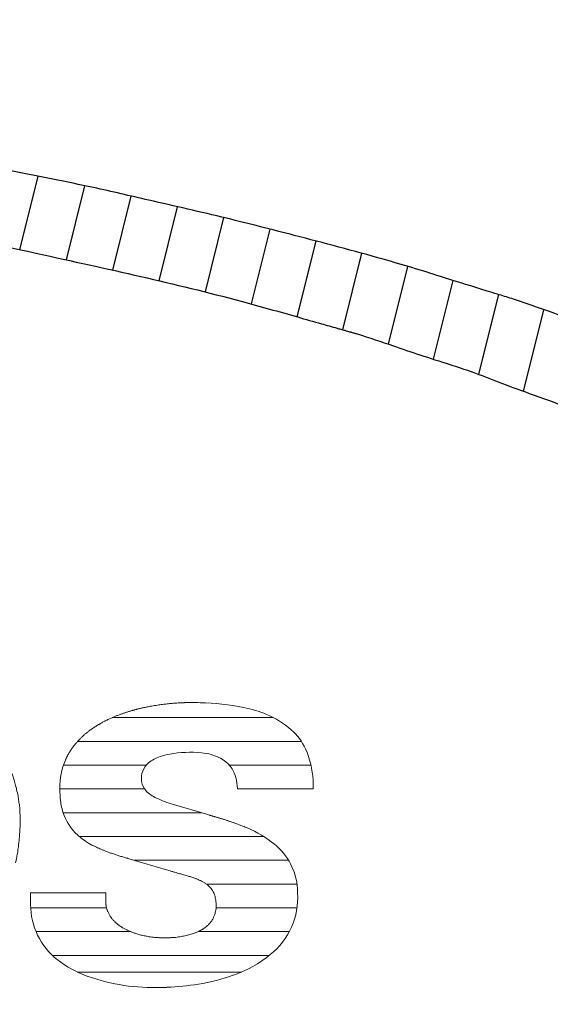
# Model space of a CAD drawing. Units: inches. Extents: x 3 to 133, y 2 to 87.
# Drawn here: x 90 to 91, y 12 to 13 of the extents above; entities that cross this region are included whole.
import ezdxf

# ---------------------------------------------------------------- set-up
doc = ezdxf.new("R2010")
doc.units = ezdxf.units.IN
doc.header["$LTSCALE"] = 8
doc.header["$MEASUREMENT"] = 0
doc.layers.add('00-BORDER', color=7, linetype='Continuous', lineweight=53)

msp = doc.modelspace()

# ---------------------------------------------------------------- linework, layer by layer
at = {"layer": '00-BORDER', "linetype": 'Continuous', "lineweight": 25}
for p, q in [((89.8303, 12.7418), (89.8559, 12.8447)), ((89.8955, 12.7275), (89.9213, 12.8314)), ((89.9606, 12.7131), (89.9864, 12.8169)), ((90.0255, 12.6982), (90.0514, 12.8019)), ((90.0903, 12.6825), (90.1163, 12.7867)), ((90.1548, 12.6657), (90.181, 12.7706)), ((90.2191, 12.6477), (90.2455, 12.7539)), ((90.2832, 12.6295), (90.3099, 12.7367)), ((90.3469, 12.6095), (90.3741, 12.7184)), ((90.4103, 12.5882), (90.4378, 12.6986)), ((90.4738, 12.5671), (90.5016, 12.6789)), ((90.5365, 12.5432), (90.565, 12.6577))]:
    msp.add_line(p, q, dxfattribs=at)
at = {"layer": '00-BORDER', "linetype": 'Continuous', "lineweight": 9}
for p, q in [((90.1855, 12.086), (89.9598, 12.086)), ((90.2249, 12.0526), (89.9112, 12.0526)), ((90.0073, 12.0193), (89.8914, 12.0193)), ((90.2384, 12.0193), (90.1239, 12.0193)), ((90.0049, 11.986), (89.8862, 11.986)), ((90.1353, 11.9861), (90.2417, 11.9861)), ((90.0847, 11.9527), (89.891, 11.9527)), ((90.0938, 11.95), (90.0455, 11.9642)), ((90.1721, 11.9193), (89.9136, 11.9193)), ((89.9818, 11.8885), (90.0391, 11.8716)), ((90.2069, 11.886), (89.9904, 11.886)), ((89.9507, 11.8404), (89.8452, 11.8404)), ((89.8452, 11.8404), (89.8452, 11.824)), ((89.9507, 11.8287), (89.9507, 11.8404)), ((90.2188, 11.8527), (90.0918, 11.8527)), ((89.9518, 11.8193), (89.8453, 11.8193)), ((90.2189, 11.8193), (90.1053, 11.8193)), ((89.9856, 11.786), (89.8529, 11.786)), ((90.208, 11.786), (90.08, 11.786)), ((89.8759, 11.7527), (90.1799, 11.7527)), ((89.9108, 11.7293), (90.1408, 11.7293))]:
    msp.add_line(p, q, dxfattribs=at)
for centre, radius, start, end in [((90.0711, 11.4118), 0.6952, 89.0259, 90.8377), ((90.0772, 11.7701), 0.3368, 78.5707, 89.0259), ((90.11, 11.9324), 0.1713, 67.3305, 78.5707), ((90.1263, 11.9713), 0.1291, 49.114, 67.3305), ((90.1602, 12.0105), 0.0772, 24.2626, 49.114), ((90.0544, 11.9526), 0.0835, 99.6559, 109.287), ((90.0691, 11.8661), 0.1713, 84.7072, 99.6559), ((90.0781, 11.9632), 0.0738, 63.1399, 84.7072), ((90.1172, 11.9911), 0.1244, 3.3493, 24.2626), ((89.9816, 11.9884), 0.0954, 156.4795, 180.8801), ((90.0266, 12.0026), 0.0256, 128.4577, 160.64), ((90.0449, 11.9795), 0.055, 109.287, 128.4577), ((90.0926, 11.9918), 0.0417, 14.0859, 63.1399), ((90.0338, 12), 0.0332, 160.64, 185.9377), ((90.0226, 11.9989), 0.0219, 185.9377, 226.0584), ((90.0581, 11.9832), 0.0772, 2.1846, 14.0859), ((90.0574, 11.9895), 0.1713, 180.8801, 187.3456), ((90.0439, 12.021), 0.0527, 226.0584, 244.9759), ((89.9661, 11.9778), 0.0792, 187.3456, 201.3482), ((90.0941, 12.1285), 0.1713, 244.9759, 253.5255), ((89.9611, 11.9758), 0.0738, 201.3482, 231.4861), ((90.0887, 11.7866), 0.1568, 51.1291, 67.4049), ((89.981, 12.0007), 0.1057, 231.4861, 243.4686), ((90.1324, 11.8407), 0.0872, 3.6583, 51.1291), ((90.117, 11.8341), 0.1029, 308.678, 3.4004), ((88.8736, 11.7603), 1.3485, 3.4004, 3.6583), ((89.9437, 11.824), 0.0984, 180, 231.7534), ((89.9741, 11.8627), 0.1476, 231.7534, 250.8777), ((90.0695, 11.8935), 0.179, 289.8893, 308.678), ((90.0187, 11.9911), 0.2836, 250.8777, 271.8944), ((90.0378, 11.9813), 0.2723, 279.0237, 289.8893), ((89.9772, 13.2433), 1.5365, 271.8944, 272.2109), ((90.0222, 12.0794), 0.3716, 272.2109, 279.0237)]:
    msp.add_arc(centre, radius, start, end, dxfattribs=at)
at = {"layer": '00-BORDER', "linetype": 'Continuous', "lineweight": 25}
for points, knots in [([(90.4198, 12.7042), (90.3933, 12.7128), (90.3253, 12.7331), (90.2251, 12.7593), (90.1156, 12.7874), (90.0214, 12.8087), (89.9216, 12.832), (89.824, 12.8508), (89.7181, 12.8728), (89.6122, 12.8903), (89.51, 12.9097), (89.3964, 12.9255), (89.2855, 12.9435), (89.1512, 12.96), (89.0179, 12.9777), (88.8592, 12.9936), (88.699, 13.0111), (88.5314, 13.0225), (88.3718, 13.0364), (88.2004, 13.0435), (88.0515, 13.0521), (87.9167, 13.0559), (87.8107, 13.06), (87.6857, 13.0619), (87.5349, 13.0644), (87.3754, 13.0636), (87.2099, 13.0626), (87.0404, 13.0582), (86.8681, 13.0545), (86.7179, 13.0458), (86.5935, 13.039), (86.4781, 13.0325), (86.3662, 13.0244), (86.2543, 13.0149), (86.1362, 13.0046), (86.0152, 12.9928), (85.8978, 12.9808), (85.7862, 12.9659), (85.6798, 12.9531), (85.5849, 12.9406), (85.4961, 12.9258), (85.4071, 12.914), (85.3323, 12.9001), (85.2718, 12.8902), (85.2233, 12.8817), (85.171, 12.8723), (85.121, 12.8621), (85.0637, 12.8509), (85.0111, 12.8399), (84.9643, 12.8305), (84.9206, 12.8216), (84.8712, 12.8094), (84.8129, 12.7961), (84.757, 12.7827), (84.7004, 12.7691), (84.655, 12.7567), (84.6019, 12.7422), (84.5681, 12.7342), (84.5449, 12.7273)], [0, 0, 0, 0, 0.066796, 0.170239, 0.248547, 0.338135, 0.401866, 0.494535, 0.576836, 0.661312, 0.752187, 0.826417, 0.936417, 1.021845, 1.151091, 1.259284, 1.404503, 1.537943, 1.662366, 1.788917, 1.949454, 2.020428, 2.112602, 2.203893, 2.320565, 2.474425, 2.58666, 2.717738, 2.881494, 3.000213, 3.078761, 3.180512, 3.277675, 3.34802, 3.449991, 3.562246, 3.639608, 3.733251, 3.832595, 3.896791, 3.96285, 4.048711, 4.112085, 4.145345, 4.195881, 4.23024, 4.27302, 4.318184, 4.370425, 4.402086, 4.432745, 4.477313, 4.524233, 4.576393, 4.615152, 4.664073, 4.689155, 4.7473, 4.7473, 4.7473, 4.7473]), ([(84.3949, 12.6476), (84.4088, 12.6517), (84.4335, 12.6585), (84.502, 12.6783), (84.583, 12.696), (84.7183, 12.7308), (84.8627, 12.7607), (85.0332, 12.7935), (85.195, 12.8189), (85.369, 12.8464), (85.5705, 12.8751), (85.8002, 12.8926), (86.0619, 12.9265), (86.3437, 12.9421), (86.6538, 12.9612), (86.9782, 12.969), (87.3039, 12.9692), (87.5889, 12.9726), (87.83, 12.9622), (88.0337, 12.9577), (88.2365, 12.944), (88.4428, 12.9266), (88.6887, 12.9156), (88.9323, 12.8839), (89.1851, 12.8582), (89.4075, 12.8172), (89.6354, 12.7847), (89.8289, 12.7421), (89.9988, 12.705), (90.1206, 12.6756), (90.2045, 12.6518), (90.2492, 12.6391), (90.2694, 12.6334), (90.2803, 12.6303), (90.2851, 12.6289), (90.2892, 12.6278), (90.2919, 12.627), (90.2934, 12.6266), (90.2938, 12.6265)], [0, 0, 0, 0, 0.034695, 0.061551, 0.171014, 0.233596, 0.396799, 0.52488, 0.6501, 0.789977, 0.947685, 1.138461, 1.342451, 1.580844, 1.815326, 2.088267, 2.359271, 2.597085, 2.772307, 2.938316, 3.086086, 3.259856, 3.43534, 3.676384, 3.849026, 4.045117, 4.21878, 4.401363, 4.520338, 4.636143, 4.701959, 4.729643, 4.747837, 4.752197, 4.756741, 4.75997, 4.76242, 4.763513, 4.763513, 4.763513, 4.763513]), ([(86.0237, 10.9789), (86.0239, 10.9788), (86.0243, 10.9788), (86.025, 10.9787), (86.0258, 10.9786), (86.0268, 10.9785), (86.0276, 10.9784), (86.0287, 10.9782), (86.0309, 10.978), (86.0346, 10.9777), (86.0398, 10.9772), (86.0454, 10.9767), (86.0519, 10.9759), (86.0594, 10.9754), (86.0675, 10.9746), (86.0751, 10.9739), (86.0821, 10.9732), (86.0887, 10.9727), (86.0956, 10.972), (86.1028, 10.9715), (86.1111, 10.9705), (86.1201, 10.9697), (86.1293, 10.9689), (86.1387, 10.9681), (86.15, 10.9669), (86.1647, 10.9659), (86.1841, 10.9636), (86.2092, 10.9615), (86.2416, 10.9585), (86.276, 10.9556), (86.3111, 10.952), (86.3575, 10.9489), (86.4194, 10.9446), (86.495, 10.9388), (86.5712, 10.9347), (86.648, 10.9307), (86.721, 10.9264), (86.7956, 10.9225), (86.8711, 10.9193), (86.9487, 10.9175), (87.0181, 10.915), (87.0776, 10.9131), (87.1376, 10.911), (87.1827, 10.9111), (87.2136, 10.9107), (87.2701, 10.9103), (87.3559, 10.9087), (87.4928, 10.908), (87.6241, 10.9105), (87.8242, 10.9119), (88.1061, 10.9211), (88.458, 10.9426), (88.8069, 10.9714), (89.1002, 11.0051), (89.3275, 11.0361), (89.5356, 11.0666), (89.7453, 11.1051), (89.9508, 11.1457), (90.1195, 11.1869), (90.2481, 11.2182), (90.3755, 11.2538), (90.4976, 11.2915), (90.6178, 11.3309), (90.7223, 11.3717), (90.816, 11.4072), (90.8894, 11.4427), (90.9543, 11.4721), (91.0032, 11.4991), (91.0421, 11.518), (91.0719, 11.5359), (91.0986, 11.5527), (91.1265, 11.5697), (91.1543, 11.5883), (91.1846, 11.6101), (91.2176, 11.6343), (91.2496, 11.6599), (91.2772, 11.6852), (91.2951, 11.7031), (91.3095, 11.7159), (91.321, 11.7292), (91.3347, 11.7448), (91.3501, 11.7626), (91.3613, 11.7803), (91.3729, 11.7961), (91.382, 11.809), (91.3903, 11.8251), (91.399, 11.8423), (91.4078, 11.8578), (91.4119, 11.871), (91.4159, 11.8807), (91.4192, 11.89), (91.4243, 11.9013), (91.4269, 11.9196), (91.4318, 11.9374), (91.4331, 11.9528), (91.4337, 11.9634), (91.4357, 11.9759), (91.4351, 11.9899), (91.434, 12.0042), (91.4331, 12.0171), (91.4322, 12.0304), (91.4297, 12.0431), (91.4261, 12.058), (91.4232, 12.0732), (91.4162, 12.0889), (91.4112, 12.1039), (91.4054, 12.119), (91.3973, 12.1335), (91.383, 12.1617), (91.3563, 12.2018), (91.3153, 12.2506), (91.27, 12.2944), (91.2231, 12.3339), (91.1728, 12.3718), (91.116, 12.4112), (91.0538, 12.4463), (90.994, 12.4803), (90.9428, 12.5064), (90.8854, 12.5311), (90.826, 12.5604), (90.7552, 12.5873), (90.6876, 12.6154), (90.6238, 12.637), (90.5748, 12.6542), (90.542, 12.6658), (90.5205, 12.6732), (90.5017, 12.6789), (90.4825, 12.6846), (90.4637, 12.6906), (90.4418, 12.6974), (90.4276, 12.7017), (90.4198, 12.7042)], [0, 0, 0, 0, 0.000435, 0.000923, 0.001678, 0.002467, 0.003182, 0.003776, 0.00499, 0.008611, 0.012761, 0.017443, 0.022037, 0.028608, 0.035252, 0.041692, 0.04683, 0.052307, 0.057513, 0.063534, 0.069499, 0.077514, 0.085319, 0.091618, 0.100115, 0.112666, 0.126899, 0.14713, 0.173045, 0.204975, 0.229896, 0.257889, 0.316613, 0.378655, 0.439962, 0.499756, 0.563268, 0.615364, 0.679108, 0.744562, 0.801762, 0.845602, 0.887469, 0.94593, 0.953648, 0.961713, 1.081576, 1.159576, 1.290347, 1.396583, 1.639982, 1.967134, 2.242525, 2.480046, 2.67577, 2.793065, 2.984796, 3.187272, 3.295665, 3.401637, 3.504745, 3.613153, 3.708293, 3.808338, 3.882345, 3.94852, 4.004054, 4.053277, 4.082537, 4.107795, 4.136574, 4.158304, 4.18609, 4.216908, 4.247838, 4.284332, 4.315051, 4.337588, 4.345314, 4.361055, 4.379863, 4.395121, 4.417505, 4.429985, 4.44214, 4.455341, 4.473302, 4.488517, 4.497859, 4.506517, 4.513584, 4.52153, 4.536157, 4.55761, 4.565789, 4.573266, 4.582965, 4.596169, 4.606622, 4.617527, 4.627147, 4.638627, 4.648456, 4.663906, 4.675772, 4.689534, 4.701799, 4.71446, 4.729275, 4.777718, 4.829681, 4.882013, 4.928595, 4.976777, 5.033106, 5.09441, 5.148098, 5.19819, 5.232308, 5.29787, 5.357269, 5.413908, 5.473416, 5.518917, 5.538576, 5.556824, 5.573449, 5.585753, 5.604967, 5.620807, 5.640628, 5.640628, 5.640628, 5.640628]), ([(90.2938, 12.6265), (90.2939, 12.6265), (90.2955, 12.626), (90.2986, 12.6252), (90.3186, 12.619), (90.3495, 12.6087), (90.3926, 12.5937), (90.4296, 12.5821), (90.4667, 12.5701), (90.5033, 12.5554), (90.5479, 12.539), (90.5992, 12.5214), (90.6481, 12.4962), (90.6946, 12.4809), (90.728, 12.4627), (90.7549, 12.4479), (90.7789, 12.4391), (90.8009, 12.426), (90.8222, 12.4127), (90.8456, 12.4004), (90.8646, 12.3836), (90.8879, 12.3758), (90.9036, 12.358), (90.9256, 12.351), (90.9408, 12.3335), (90.9599, 12.3232), (90.9753, 12.3075), (90.9912, 12.2946), (91.0051, 12.282), (91.0178, 12.2714), (91.0275, 12.2569), (91.0412, 12.2453), (91.0537, 12.2302), (91.0653, 12.2166), (91.0764, 12.2003), (91.0861, 12.1829), (91.0976, 12.1626), (91.1043, 12.1405), (91.1126, 12.1207), (91.1169, 12.0987), (91.1213, 12.0764), (91.1192, 12.0527), (91.1185, 12.03), (91.1129, 12.0072), (91.109, 11.9841), (91.0973, 11.9628), (91.0798, 11.9163), (91.0243, 11.851), (90.9295, 11.7692), (90.7991, 11.6892), (90.6119, 11.6002), (90.377, 11.5129), (90.0044, 11.4081), (89.5224, 11.3098), (88.8479, 11.2157), (88.1261, 11.1625), (87.4471, 11.1416), (86.9765, 11.1497), (86.6993, 11.1558), (86.5518, 11.1655), (86.463, 11.1689), (86.4041, 11.1719), (86.3639, 11.1745), (86.3302, 11.1766), (86.305, 11.1786), (86.2821, 11.1801), (86.2629, 11.1815), (86.2452, 11.1827), (86.2282, 11.1838), (86.212, 11.1853), (86.1984, 11.186), (86.1866, 11.1869), (86.1756, 11.1875), (86.1638, 11.1887), (86.1522, 11.1893), (86.1417, 11.19), (86.1322, 11.1907), (86.1232, 11.1914), (86.1149, 11.1919), (86.1074, 11.1925), (86.101, 11.1929), (86.0952, 11.1933), (86.09, 11.1937), (86.0852, 11.194), (86.0814, 11.1943), (86.0792, 11.1945), (86.0785, 11.1945)], [0, 0, 0, 0, 0.000321, 0.004038, 0.007712, 0.050506, 0.08205, 0.117412, 0.143531, 0.175506, 0.212092, 0.257526, 0.305585, 0.343811, 0.374498, 0.396662, 0.417434, 0.435639, 0.457866, 0.477806, 0.498782, 0.518104, 0.53527, 0.554031, 0.571604, 0.589405, 0.605602, 0.624071, 0.638475, 0.650613, 0.663711, 0.679884, 0.693391, 0.710557, 0.722893, 0.740545, 0.758448, 0.778749, 0.79563, 0.809964, 0.832426, 0.849592, 0.866793, 0.886854, 0.905807, 0.922581, 0.944772, 1.024698, 1.123314, 1.245816, 1.38988, 1.620694, 1.846112, 2.318117, 2.799981, 3.479979, 4.053905, 4.429797, 4.609441, 4.719162, 4.784488, 4.822846, 4.86064, 4.881062, 4.903946, 4.921329, 4.936241, 4.949995, 4.963974, 4.977151, 4.988901, 4.996799, 5.005468, 5.015419, 5.025265, 5.033389, 5.040697, 5.048007, 5.055099, 5.0607, 5.065953, 5.070413, 5.074644, 5.078454, 5.082014, 5.083767, 5.083767, 5.083767, 5.083767])]:
    msp.add_open_spline(points, degree=3, knots=knots, dxfattribs=at)
at = {"layer": '00-BORDER', "linetype": 'Continuous', "lineweight": 9}
for points, knots in [([(89.8241, 11.8826), (89.8244, 11.8836), (89.8251, 11.8861), (89.8258, 11.8899), (89.8264, 11.8938), (89.8273, 11.8975), (89.8275, 11.9012), (89.8282, 11.9049), (89.8284, 11.9084), (89.829, 11.9115), (89.8292, 11.9149), (89.8296, 11.9185), (89.8299, 11.9227), (89.8302, 11.9274), (89.8305, 11.9323), (89.8304, 11.9371), (89.8306, 11.9418), (89.8306, 11.9461), (89.8304, 11.9506), (89.8303, 11.9558), (89.83, 11.962), (89.8286, 11.9689), (89.8277, 11.9768), (89.8259, 11.9841), (89.8241, 11.9914), (89.8223, 11.9979), (89.8206, 12.0043), (89.8176, 12.0099), (89.8161, 12.0156), (89.8134, 12.021), (89.8105, 12.0256), (89.8072, 12.0309), (89.8047, 12.0361), (89.8016, 12.0402), (89.7993, 12.0432), (89.7974, 12.0456), (89.7953, 12.0482), (89.7929, 12.0507), (89.7902, 12.0539), (89.787, 12.057), (89.7836, 12.0603), (89.78, 12.0636), (89.7761, 12.0666), (89.7719, 12.0701), (89.7672, 12.0732), (89.7622, 12.0767), (89.757, 12.0797), (89.7516, 12.0828), (89.7462, 12.0855), (89.7416, 12.0877), (89.7374, 12.0895), (89.733, 12.0914), (89.728, 12.0932), (89.7226, 12.0951), (89.7178, 12.0966), (89.7121, 12.0982), (89.7059, 12.1), (89.699, 12.1015), (89.6916, 12.103), (89.6831, 12.1045), (89.6738, 12.1056), (89.6651, 12.1066), (89.657, 12.1071), (89.6505, 12.1075), (89.6445, 12.1076), (89.6382, 12.1078), (89.6311, 12.1076), (89.6239, 12.1075), (89.6177, 12.107), (89.6123, 12.1067), (89.6065, 12.106), (89.601, 12.1053), (89.5945, 12.1044), (89.5881, 12.1032), (89.5813, 12.1018), (89.5752, 12.1003), (89.5692, 12.0987), (89.5639, 12.0972), (89.5589, 12.0954), (89.5541, 12.0938), (89.5489, 12.0918), (89.5434, 12.0897), (89.5373, 12.0869), (89.531, 12.0839), (89.5246, 12.0806), (89.5181, 12.0771), (89.5133, 12.0739), (89.5099, 12.0719), (89.5089, 12.0713), (89.5087, 12.0711)], [0, 0, 0, 0, 0.0025716, 0.006205, 0.009325, 0.0120455, 0.015229, 0.0182899, 0.0209695, 0.0235323, 0.0260727, 0.0289772, 0.0321967, 0.0362259, 0.0403029, 0.0440045, 0.0477765, 0.051455, 0.054487, 0.0585813, 0.0637637, 0.0695167, 0.0754402, 0.0826754, 0.0876502, 0.0935459, 0.0987797, 0.1034875, 0.108775, 0.1127841, 0.1178093, 0.1218295, 0.1278532, 0.1316613, 0.134047, 0.1369248, 0.138989, 0.1420316, 0.1453519, 0.1490173, 0.1526835, 0.1566287, 0.1608339, 0.1645017, 0.1698357, 0.1742227, 0.1791058, 0.1842701, 0.1892543, 0.193445, 0.1965954, 0.2000788, 0.2051166, 0.2094081, 0.2135707, 0.2173088, 0.2236769, 0.2289359, 0.2343965, 0.2417984, 0.2495484, 0.2568092, 0.2628211, 0.2690319, 0.2725131, 0.2771426, 0.2841037, 0.2897891, 0.2942974, 0.2990313, 0.3028482, 0.3081089, 0.3124471, 0.3185837, 0.3238192, 0.3290368, 0.3336757, 0.3386549, 0.3423256, 0.346453, 0.3506067, 0.3557599, 0.3606735, 0.366807, 0.3724869, 0.3779086, 0.3843382, 0.3865597, 0.387212, 0.387212, 0.387212, 0.387212]), ([(90.0609, 12.1069), (90.0599, 12.1069), (90.0576, 12.1067), (90.0541, 12.1066), (90.0506, 12.1064), (90.0472, 12.1062), (90.0438, 12.1059), (90.0402, 12.1056), (90.0368, 12.1052), (90.0335, 12.1049), (90.0302, 12.1044), (90.0267, 12.1041), (90.023, 12.1035), (90.019, 12.1028), (90.0151, 12.1023), (90.0117, 12.1015), (90.009, 12.101), (90.0067, 12.1006), (90.0048, 12.1002), (90.0032, 12.0999), (90.0017, 12.0995), (90.0003, 12.0991), (89.9985, 12.0987), (89.9968, 12.0983), (89.995, 12.0979), (89.9938, 12.0976), (89.993, 12.0974), (89.9926, 12.0973), (89.9923, 12.0972), (89.9922, 12.0972)], [0, 0, 0, 0, 0.00246539, 0.0056428, 0.00831822, 0.01085598, 0.01383578, 0.01659444, 0.01944815, 0.02195278, 0.02467848, 0.02743369, 0.03029312, 0.03372454, 0.03719932, 0.03979012, 0.04196972, 0.04376391, 0.04542335, 0.04658677, 0.0476848, 0.04913217, 0.05023274, 0.0519131, 0.05352359, 0.05457438, 0.05501634, 0.05541142, 0.05562114, 0.05562114, 0.05562114, 0.05562114]), ([(89.9922, 12.0972), (89.9918, 12.0971), (89.991, 12.0968), (89.9896, 12.0964), (89.9879, 12.096), (89.9862, 12.0954), (89.9844, 12.095), (89.9825, 12.0945), (89.9808, 12.0938), (89.979, 12.0932), (89.9773, 12.0928), (89.9756, 12.092), (89.9737, 12.0915), (89.9717, 12.0908), (89.9696, 12.09), (89.9675, 12.0891), (89.9654, 12.0884), (89.9635, 12.0875), (89.9615, 12.0867), (89.9594, 12.0858), (89.9572, 12.0848), (89.9549, 12.0838), (89.9528, 12.0827), (89.9509, 12.0818), (89.9491, 12.0809), (89.9472, 12.0799), (89.9453, 12.0789), (89.9435, 12.0778), (89.9419, 12.077), (89.9405, 12.0761), (89.9387, 12.0751), (89.9366, 12.0737), (89.9343, 12.0723), (89.9324, 12.0709), (89.9305, 12.0696), (89.9286, 12.0682), (89.9267, 12.0669), (89.9248, 12.0653), (89.923, 12.0639), (89.9212, 12.0624), (89.9197, 12.061), (89.9182, 12.0597), (89.9167, 12.0584), (89.9153, 12.0569), (89.9139, 12.0555), (89.9125, 12.054), (89.9111, 12.0526), (89.9099, 12.051), (89.9086, 12.0497), (89.9074, 12.0483), (89.9065, 12.047), (89.9056, 12.046), (89.9049, 12.0449), (89.904, 12.0437), (89.9031, 12.0426), (89.9021, 12.041), (89.9009, 12.0391), (89.8997, 12.0372), (89.8987, 12.0356), (89.898, 12.0343), (89.8973, 12.0332), (89.897, 12.0325), (89.8968, 12.0322), (89.8968, 12.0322), (89.8968, 12.0322)], [0, 0, 0, 0, 0.00103965, 0.00214482, 0.00349997, 0.0051082, 0.00660561, 0.00794103, 0.00965498, 0.011042, 0.01256191, 0.01385366, 0.01557692, 0.01714062, 0.01893575, 0.02095377, 0.02256249, 0.02421335, 0.02609156, 0.02765825, 0.02985937, 0.03171957, 0.03385846, 0.03544855, 0.03686968, 0.03864705, 0.04057746, 0.04210691, 0.04355902, 0.04477611, 0.04626621, 0.04858832, 0.05072926, 0.05271963, 0.05429299, 0.05631947, 0.0581706, 0.05993228, 0.06209201, 0.06386988, 0.06550941, 0.06701749, 0.06865336, 0.07023145, 0.07196029, 0.07341739, 0.07509017, 0.07670718, 0.07811661, 0.07970081, 0.0809207, 0.08196833, 0.0829574, 0.08418661, 0.08533537, 0.08656275, 0.08863506, 0.09070542, 0.09190263, 0.0931666, 0.09432342, 0.09501581, 0.09502291, 0.09502887, 0.09502887, 0.09502887, 0.09502887]), ([(89.8968, 12.0322), (89.8968, 12.0322), (89.8967, 12.032), (89.8965, 12.0317), (89.8964, 12.0313), (89.8962, 12.031), (89.8961, 12.0307), (89.896, 12.0304), (89.8958, 12.0301), (89.8957, 12.0298), (89.8955, 12.0295), (89.8954, 12.0292), (89.8952, 12.0288), (89.895, 12.0285), (89.8949, 12.0281), (89.8947, 12.0277), (89.8946, 12.0274), (89.8944, 12.0271), (89.8943, 12.0268), (89.8942, 12.0265), (89.8941, 12.0264)], [0, 0, 0, 0, 0.00000696, 0.000521916, 0.00082574, 0.001097293, 0.001378619, 0.001577064, 0.001822812, 0.002125555, 0.002414213, 0.002733124, 0.002994327, 0.00330079, 0.003696656, 0.003964535, 0.00422259, 0.004495222, 0.004840984, 0.005113647, 0.005113647, 0.005113647, 0.005113647]), ([(90.2417, 11.9861), (90.2417, 11.9867), (90.2417, 11.9876), (90.2417, 11.989), (90.2417, 11.9902), (90.2416, 11.9914), (90.2416, 11.9926), (90.2416, 11.9937), (90.2416, 11.9947), (90.2416, 11.9955), (90.2415, 11.9962), (90.2415, 11.9968), (90.2415, 11.9974), (90.2414, 11.9979), (90.2414, 11.9982), (90.2414, 11.9984)], [0, 0, 0, 0, 0.001305916, 0.002276312, 0.003274126, 0.004244867, 0.0051878, 0.006112427, 0.006938964, 0.007475359, 0.008073453, 0.008584401, 0.008980412, 0.009378313, 0.009809839, 0.009809839, 0.009809839, 0.009809839]), ([(90.1489, 11.9313), (90.148, 11.9317), (90.146, 11.9326), (90.1431, 11.9338), (90.1403, 11.9349), (90.1373, 11.936), (90.1343, 11.9372), (90.1313, 11.9382), (90.1287, 11.9392), (90.1264, 11.94), (90.1242, 11.9405), (90.1222, 11.9414), (90.1203, 11.9419), (90.1184, 11.9427), (90.1163, 11.9432), (90.1144, 11.9439), (90.1125, 11.9445), (90.1106, 11.9451), (90.1087, 11.9456), (90.1069, 11.9461), (90.1053, 11.9466), (90.1037, 11.9471), (90.1021, 11.9475), (90.1005, 11.948), (90.0988, 11.9485), (90.0973, 11.949), (90.0956, 11.9494), (90.0944, 11.9498), (90.0938, 11.95)], [0, 0, 0, 0, 0.0025364, 0.0051501, 0.00762726, 0.00976085, 0.01266684, 0.015528, 0.01735091, 0.0193718, 0.02119471, 0.02287454, 0.02444326, 0.02600066, 0.02790055, 0.02943587, 0.03101505, 0.03259422, 0.03422057, 0.03577954, 0.03709406, 0.0382982, 0.03969538, 0.04108203, 0.04240024, 0.04374424, 0.04503668, 0.04658868, 0.04658868, 0.04658868, 0.04658868]), ([(89.9337, 11.9062), (89.935, 11.9056), (89.9373, 11.9044), (89.9408, 11.9029), (89.9441, 11.9013), (89.9477, 11.9), (89.9513, 11.8985), (89.9554, 11.8969), (89.9601, 11.8953), (89.9653, 11.8936), (89.9706, 11.8919), (89.9757, 11.8903), (89.9795, 11.8892), (89.9814, 11.8887), (89.9817, 11.8886), (89.9818, 11.8885)], [0, 0, 0, 0, 0.00333821, 0.00628217, 0.00901011, 0.01223762, 0.01547692, 0.01836353, 0.02282347, 0.02731831, 0.03148845, 0.03619925, 0.0400983, 0.04091815, 0.04098171, 0.04098171, 0.04098171, 0.04098171]), ([(90.0391, 11.8716), (90.0404, 11.8712), (90.0432, 11.8704), (90.0472, 11.8694), (90.051, 11.8682), (90.0542, 11.8673), (90.0572, 11.8664), (90.0602, 11.8656), (90.0633, 11.8647), (90.0662, 11.8639), (90.0689, 11.8631), (90.0714, 11.8623), (90.0738, 11.8614), (90.0761, 11.8607), (90.0781, 11.8598), (90.08, 11.8591), (90.0818, 11.8583), (90.0837, 11.8574), (90.0857, 11.8565), (90.0877, 11.8554), (90.0894, 11.8543), (90.0911, 11.853), (90.093, 11.8519), (90.0946, 11.8504), (90.0964, 11.8487), (90.0984, 11.8466), (90.1, 11.8441), (90.1015, 11.8417), (90.1027, 11.839), (90.104, 11.8358), (90.1046, 11.8321), (90.1053, 11.828), (90.1055, 11.8238), (90.1053, 11.8199), (90.1052, 11.8163), (90.1044, 11.8132), (90.1033, 11.8097), (90.1021, 11.8062), (90.1002, 11.8028), (90.0984, 11.8), (90.0964, 11.7979), (90.0945, 11.7956), (90.0922, 11.7935), (90.0896, 11.7916), (90.0873, 11.7899), (90.0848, 11.7884), (90.0822, 11.787), (90.0797, 11.7858), (90.0773, 11.7849), (90.0748, 11.7839), (90.0719, 11.7829), (90.0687, 11.7818), (90.0651, 11.7809), (90.0616, 11.7801), (90.058, 11.7794), (90.0544, 11.7788), (90.0504, 11.7782), (90.0464, 11.7778), (90.0428, 11.7776), (90.0398, 11.7774), (90.0366, 11.7774), (90.0334, 11.7772), (90.0296, 11.7774), (90.0263, 11.7774), (90.023, 11.7777), (90.0203, 11.7779), (90.0176, 11.7781), (90.0148, 11.7785), (90.0117, 11.7789), (90.0086, 11.7794), (90.0057, 11.78), (90.0028, 11.7805), (89.9998, 11.7813), (89.9969, 11.7821), (89.9943, 11.7829), (89.9918, 11.7837), (89.9894, 11.7844), (89.9869, 11.7855), (89.9842, 11.7865), (89.9819, 11.7875), (89.98, 11.7885), (89.9783, 11.7893), (89.9764, 11.7903), (89.9742, 11.7916), (89.9718, 11.793), (89.9697, 11.7946), (89.9676, 11.7961), (89.9657, 11.7976), (89.9641, 11.7992), (89.9627, 11.8007), (89.9612, 11.8021), (89.9597, 11.8037), (89.9584, 11.8054), (89.9573, 11.8072), (89.9562, 11.8086), (89.9553, 11.8104), (89.9544, 11.8122), (89.9535, 11.8139), (89.9529, 11.8156), (89.9523, 11.8172), (89.9519, 11.819), (89.9514, 11.8206), (89.9512, 11.8222), (89.9509, 11.8237), (89.9508, 11.8253), (89.9507, 11.8269), (89.9507, 11.8281), (89.9507, 11.8287)], [0, 0, 0, 0, 0.0032013, 0.0070053, 0.0099554, 0.0126513, 0.0150066, 0.0175489, 0.0201248, 0.022667, 0.0248211, 0.0267648, 0.0291281, 0.0308288, 0.0326447, 0.0342469, 0.0357006, 0.0373251, 0.039418, 0.0408867, 0.0427857, 0.0442676, 0.0460788, 0.0479841, 0.0495159, 0.0520312, 0.0547919, 0.0567325, 0.058935, 0.0618737, 0.0649078, 0.0679106, 0.0718256, 0.0749353, 0.077386, 0.0804275, 0.082615, 0.0860435, 0.0892624, 0.091955, 0.0940837, 0.0961109, 0.0992, 0.1015676, 0.1037192, 0.1060252, 0.1086649, 0.1107113, 0.1127609, 0.1147065, 0.1172247, 0.120085, 0.1229118, 0.1260843, 0.1286382, 0.1317233, 0.1348773, 0.1384754, 0.1412669, 0.143444, 0.1458701, 0.1488237, 0.1512496, 0.1549536, 0.1566405, 0.1593033, 0.1613546, 0.1632669, 0.1660641, 0.1687611, 0.1707216, 0.17333, 0.1756772, 0.1781993, 0.1804984, 0.1823755, 0.1843614, 0.1865237, 0.1890285, 0.1912106, 0.192619, 0.1939866, 0.1957511, 0.1978033, 0.2001819, 0.2023711, 0.2042418, 0.2063486, 0.2081273, 0.2096555, 0.2112667, 0.2129343, 0.2150401, 0.2164736, 0.2179321, 0.219395, 0.2211378, 0.2227009, 0.2240223, 0.2254616, 0.2268457, 0.228358, 0.2295553, 0.2307309, 0.2319174, 0.2333764, 0.2347916, 0.2347916, 0.2347916, 0.2347916])]:
    msp.add_open_spline(points, degree=3, knots=knots, dxfattribs=at)

doc.saveas('drawing.dxf')
